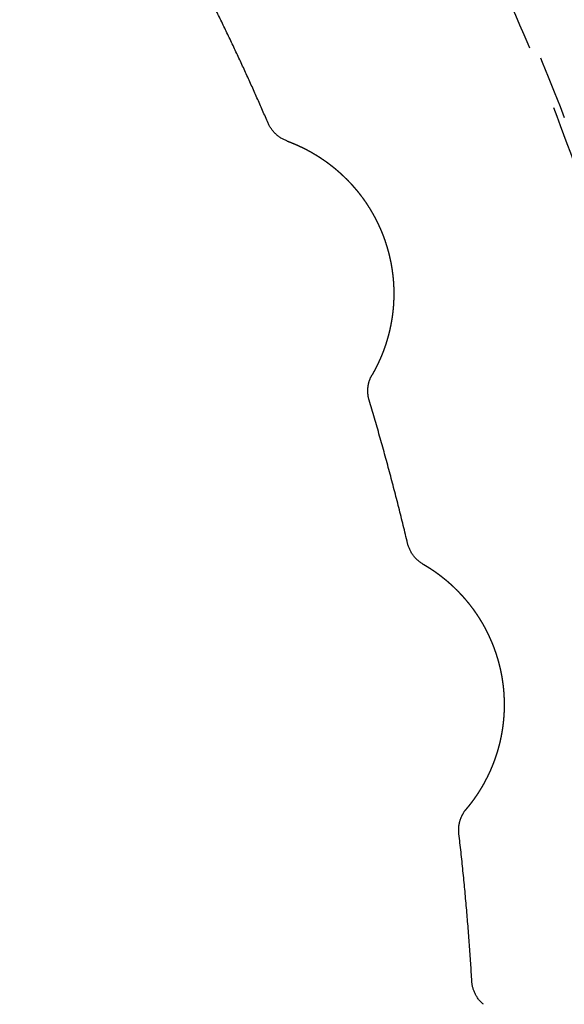
# Model space of a CAD drawing. Units: millimetres. Extents: x -341 to 280, y -348 to 273.
# Drawn here: x 34 to 51, y -33 to -2 of the extents above; entities that cross this region are included whole.
import ezdxf

# ---------------------------------------------------------------- set-up
doc = ezdxf.new("R2010")
doc.units = ezdxf.units.MM
doc.linetypes.add('Ukryte', pattern=[4, 2, -2])
for name, color, linetype, true_color in [('Make2D$Adnotacja', 7, 'Continuous', 0x000000), ('Make2D$Ukryte$Krzywe', 7, 'Ukryte', 0x8c8c8c), ('Make2D$Widoczne$Krzywe', 7, 'Continuous', 0x000000)]:
    doc.layers.add(name, color=color, linetype=linetype, true_color=true_color)
doc.styles.add('Arial Normalny', font='arial.ttf')
doc.dimstyles.new('Domyślny', dxfattribs={"dimtxt": 12, "dimasz": 11, "dimexe": 0.5, "dimexo": 0.5, "dimgap": 2.25, "dimtad": 1, "dimtoh": 1, "dimdec": 0, "dimzin": 1, "dimdsep": 46, "dimtxsty": 'Arial Normalny', "dimcen": 0.5, "dimazin": 1, "dimtfac": 1, "dimtdec": 4, "dimtix": 1, "dimtofl": 0, "dimtmove": 1, "dimatfit": 3, "dimfxl": 1, "dimtolj": 1, "dimtzin": 1, "dimarcsym": 0})

# ---------------------------------------------------------------- blocks, each defined once
blk = doc.blocks.new('*D1')
at = {"layer": 'Defpoints', "color": 0, "transparency": 16777216}
for p in [(194.053, 176.043), (-255.384, -251.096)]:
    blk.add_point(p, dxfattribs=at)
at = {"layer": 'Make2D$Adnotacja', "color": 0, "lineweight": -2, "transparency": 16777216}
for p, q in [((212.874, 193.931), (202.026, 183.621)), ((254.616, 193.931), (212.874, 193.931))]:
    blk.add_line(p, q, dxfattribs=at)
at = {"layer": 'Make2D$Adnotacja', "color": 0, "transparency": 16777216}
for p, q in [((-30.665, -38.027), (-30.665, -37.027)), ((-31.165, -37.527), (-30.165, -37.527))]:
    blk.add_line(p, q, dxfattribs=at)
blk.add_solid([(200.763, 184.95), (203.289, 182.292), (194.053, 176.043)], dxfattribs=at)
at = {"layer": 'Make2D$Adnotacja', "color": 0, "transparency": 16777216, "insert": (234.87, 202.639), "char_height": 12, "attachment_point": 5, "style": 'Arial Normalny'}
blk.add_mtext('\\A1;%%c620', dxfattribs=at)
blk = doc.blocks.new('*D3')
at = {"layer": 'Defpoints', "color": 0, "transparency": 16777216}
for p in [(-143.291, 75.959), (-143.291, -56.424), (76.709, -56.424)]:
    blk.add_point(p, dxfattribs=at)
at = {"layer": 'Make2D$Adnotacja', "color": 0, "lineweight": -2, "transparency": 16777216}
for p, q in [((-143.291, -55.924), (-143.291, 76.459)), ((76.709, -55.924), (76.709, 76.459)), ((65.709, 75.959), (-132.291, 75.959))]:
    blk.add_line(p, q, dxfattribs=at)
at = {"layer": 'Make2D$Adnotacja', "color": 0, "transparency": 16777216}
for points in [[(-132.291, 77.792), (-132.291, 74.126), (-143.291, 75.959)], [(65.709, 74.126), (65.709, 77.792), (76.709, 75.959)]]:
    blk.add_solid(points, dxfattribs=at)
at = {"layer": 'Make2D$Adnotacja', "color": 0, "transparency": 16777216, "insert": (-33.291, 84.335), "char_height": 12, "attachment_point": 5, "style": 'Arial Normalny'}
blk.add_mtext('\\A1;220', dxfattribs=at)

msp = doc.modelspace()

# ---------------------------------------------------------------- linework, layer by layer
at = {"layer": 'Make2D$Ukryte$Krzywe', "color": 18, "lineweight": -3, "true_color": 0x000000}
for points, weights, knots in [([(-74.297, 54.284), (16.771, 97.702), (60.254, 6.77), (103.737, -84.162), (12.669, -127.58)], [1, 0.707106781187, 1, 0.707106781187, 1], [-3126.184679, -3126.184679, -3126.184679, -1563.09234, -1563.09234, 0, 0, 0]), ([(-24.654, 62.713), (16.564, 60.165), (43.906, 29.261), (71.247, -1.643), (68.695, -42.799), (66.143, -83.956), (35.193, -111.256), (4.243, -138.556), (-36.975, -136.008)], [1, 0.853553390593, 0.853553390593, 0.853553390593, 1, 0.853553390593, 0.853553390593, 0.853553390593, 1], [3257.691879, 3257.691879, 3257.691879, 4072.114848, 4072.114848, 4886.537818, 4886.537818, 5700.960788, 5700.960788, 6515.383757, 6515.383757, 6515.383757]), ([(-129.693, -36.648), (-129.693, 62.083), (-30.814, 62.083), (68.065, 62.083), (68.065, -36.648)], [1, 0.707106781187, 1, 0.707106781187, 1], [-3063.052837, -3063.052837, -3063.052837, -1531.526419, -1531.526419, 0, 0, 0]), ([(-94.921, 38.122), (-20.04, 102.133), (44.067, 27.363), (108.174, -47.406), (33.293, -111.417)], [1, 0.707106781187, 1, 0.707106781187, 1], [-3053.628059, -3053.628059, -3053.628059, -1526.81403, -1526.81403, 0, 0, 0]), ([(-24.722, 61.601), (73.673, 55.518), (67.582, -42.73), (63.998, -100.527), (11.664, -125.478)], [1, 0.707106781187, 1, 0.804071943779, 0.870272204288], [-3053.928048, -3053.928048, -3053.928048, -1526.964024, -1526.964024, -505.516363, -505.516363, -505.516363]), ([(-24.735, 61.399), (73.458, 55.329), (67.379, -42.718), (61.3, -140.764), (-36.893, -134.694)], [1, 0.707106781187, 1, 0.707106781187, 1], [-3047.644863, -3047.644863, -3047.644863, -1523.822431, -1523.822431, 0, 0, 0]), ([(-36.839, -133.826), (60.484, -139.842), (66.509, -42.664), (72.535, 54.514), (-24.789, 60.53)], [1, 0.707106781187, 1, 0.707106781187, 1], [0, 0, 0, 1510.325385, 1510.325385, 3020.65077, 3020.65077, 3020.65077]), ([(-36.83, -133.684), (60.351, -139.691), (66.367, -42.655), (72.383, 54.381), (-24.798, 60.388)], [1, 0.707106781187, 1, 0.707106781187, 1], [0, 0, 0, 1508.114468, 1508.114468, 3016.228936, 3016.228936, 3016.228936]), ([(-89.381, 31.66), (-20.971, 90.14), (37.596, 21.832), (96.163, -46.476), (27.753, -104.956)], [1, 0.707106781187, 1, 0.707106781187, 1], [-2789.734276, -2789.734276, -2789.734276, -1394.867138, -1394.867138, 0, 0, 0]), ([(58.937, -36.648), (58.937, 52.97), (-30.814, 52.97), (-120.565, 52.97), (-120.565, -36.648)], [1, 0.707106781187, 1, 0.707106781187, 1], [0, 0, 0, 1390.154749, 1390.154749, 2780.309498, 2780.309498, 2780.309498]), ([(-69.882, 41.789), (8.672, 80.798), (47.74, 2.362), (86.808, -76.075), (8.254, -115.085)], [1, 0.707106781187, 1, 0.707106781187, 1], [-2717.777634, -2717.777634, -2717.777634, -1358.888817, -1358.888817, 0, 0, 0]), ([(2.714, 46.154), (22.943, 37.987), (37.134, 21.436), (84.707, -34.049), (39.685, -91.617)], [0.87396549687, 0.908227733343, 1, 0.746967368185, 0.931128284398], [-1819.543178, -1819.543178, -1819.543178, -1385.44236, -1385.44236, -188.548393, -188.548393, -188.548393]), ([(-78.292, -114.495), (-0.328, -161.902), (47.15, -84.055), (94.627, -6.207), (16.664, 41.199)], [1, 0.707106781187, 1, 0.707106781187, 1], [0, 0, 0, 1413.866689, 1413.866689, 2827.733377, 2827.733377, 2827.733377]), ([(16.589, 41.078), (94.431, -6.255), (47.028, -83.981), (-0.376, -161.706), (-78.218, -114.373)], [1, 0.707106781187, 1, 0.707106781187, 1], [-2823.311544, -2823.311544, -2823.311544, -1411.655772, -1411.655772, 0, 0, 0]), ([(-77.764, -113.63), (-0.667, -160.51), (46.283, -83.528), (93.234, -6.546), (16.136, 40.334)], [1, 0.707106781187, 1, 0.707106781187, 1], [0, 0, 0, 1398.158725, 1398.158725, 2796.317451, 2796.317451, 2796.317451]), ([(16.031, 40.162), (38.246, 26.653), (49.829, 3.399), (89.523, -76.296), (10.123, -116.752)], [0.864263921829, 0.893157948216, 1, 0.709241470206, 0.995761738402], [-1903.89369, -1903.89369, -1903.89369, -1395.017133, -1395.017133, -10.167281, -10.167281, -10.167281]), ([(15.45, 39.21), (91.422, -6.985), (45.157, -82.843), (-1.107, -158.701), (-77.079, -112.506)], [1, 0.707106781187, 1, 0.707106781187, 1], [0, 0, 0, 1377.738373, 1377.738373, 2755.476746, 2755.476746, 2755.476746]), ([(45.128, -80.106), (68.397, -39.566), (47.558, 2.271), (46.41, 4.577), (45.128, 6.81)], [0.861848554774, 0.818699428571, 1, 0.987945342212, 0.976882955771], [516.541225, 516.541225, 516.541225, 1355.747224, 1355.747224, 1411.545952, 1411.545952, 1411.545952])]:
    msp.add_rational_spline(points, weights, degree=2, knots=knots, dxfattribs=at)
at = {"layer": 'Make2D$Widoczne$Krzywe', "color": 6, "lineweight": -3, "true_color": 0xff00ff}
msp.add_rational_spline([(125.962, -305.068), (393.503, -148.441), (236.876, 119.101), (80.249, 386.642), (-187.293, 230.015), (-454.834, 73.387), (-298.207, -194.154), (-141.579, -461.695), (125.962, -305.068)], [1, 0.707106781187, 1, 0.707106781187, 1, 0.707106781187, 1, 0.707106781187, 1], degree=2, knots=[0, 0, 0, 4869.732482, 4869.732482, 9739.464964, 9739.464964, 14609.197447, 14609.197447, 19478.929929, 19478.929929, 19478.929929], dxfattribs=at)
at = {"layer": 'Make2D$Widoczne$Krzywe', "color": 18, "lineweight": -3, "true_color": 0x000000}
for points, weights in [([(41.853, -5.357), (40.471, -2.158), (38.813, 0.907)], [0.884826449024, 0.877421175748, 0.871769426913]), ([(42.435, -5.907), (42.025, -5.757), (41.853, -5.357)], [0.895073223344, 0.817519348894, 0.884826449157]), ([(46.19, -18.432), (45.658, -16.188), (44.995, -13.978)], [0.922228541584, 0.914654937189, 0.907916561878]), ([(46.668, -19.075), (46.291, -18.856), (46.19, -18.432)], [0.8680996657, 0.821946941215, 0.922228541789]), ([(48.188, -32.061), (48.054, -29.758), (47.786, -27.467)], [0.977185918218, 0.966448726347, 0.95664403413]), ([(48.547, -32.776), (48.214, -32.496), (48.188, -32.061)], [0.855100220647, 0.839724489341, 0.97718591851])]:
    msp.add_rational_spline(points, weights, degree=2, dxfattribs=at)
for points, weights, degree, knots in [([(42.435, -5.907), (42.435, -5.907), (42.436, -5.907), (42.437, -5.908), (42.438, -5.908), (42.44, -5.909), (42.442, -5.91), (42.445, -5.911), (42.447, -5.912), (42.451, -5.913), (42.455, -5.914), (42.459, -5.916), (42.463, -5.918), (42.473, -5.921), (42.484, -5.925), (42.498, -5.931), (42.512, -5.936), (42.528, -5.942), (42.547, -5.95), (42.549, -5.95), (42.551, -5.951), (42.554, -5.952), (42.555, -5.953), (42.556, -5.953), (42.557, -5.954), (42.558, -5.954), (42.56, -5.955), (42.561, -5.955), (42.566, -5.957), (42.571, -5.959), (42.576, -5.961), (42.586, -5.965), (42.597, -5.97), (42.608, -5.974), (42.631, -5.983), (42.655, -5.994), (42.681, -6.005), (42.708, -6.016), (42.736, -6.028), (42.765, -6.041), (42.795, -6.055), (42.827, -6.069), (42.86, -6.085), (42.868, -6.089), (42.876, -6.093), (42.885, -6.097), (42.889, -6.099), (42.893, -6.101), (42.898, -6.103), (42.902, -6.105), (42.906, -6.107), (42.911, -6.109), (42.928, -6.118), (42.946, -6.126), (42.963, -6.135), (42.999, -6.153), (43.036, -6.172), (43.074, -6.192), (43.112, -6.213), (43.151, -6.234), (43.191, -6.256), (43.23, -6.279), (43.271, -6.303), (43.313, -6.328), (43.333, -6.34), (43.354, -6.353), (43.375, -6.366), (43.378, -6.368), (43.381, -6.369), (43.383, -6.371), (43.386, -6.373), (43.389, -6.374), (43.391, -6.376), (43.396, -6.379), (43.402, -6.383), (43.407, -6.386), (43.418, -6.393), (43.428, -6.4), (43.439, -6.406), (43.481, -6.434), (43.524, -6.462), (43.567, -6.492), (43.61, -6.521), (43.653, -6.552), (43.696, -6.583), (43.739, -6.615), (43.782, -6.648), (43.825, -6.682), (43.869, -6.716), (43.912, -6.751), (43.955, -6.787), (43.96, -6.791), (43.966, -6.796), (43.971, -6.801), (43.976, -6.805), (43.982, -6.81), (43.987, -6.814), (43.998, -6.823), (44.009, -6.833), (44.019, -6.842), (44.041, -6.861), (44.062, -6.879), (44.083, -6.898), (44.125, -6.936), (44.167, -6.975), (44.208, -7.015), (44.25, -7.054), (44.29, -7.095), (44.33, -7.136), (44.371, -7.178), (44.41, -7.22), (44.449, -7.263), (44.488, -7.306), (44.526, -7.35), (44.564, -7.394), (44.602, -7.439), (44.639, -7.484), (44.676, -7.531), (44.712, -7.577), (44.748, -7.624), (44.783, -7.672), (44.792, -7.684), (44.801, -7.696), (44.809, -7.708), (44.814, -7.714), (44.818, -7.72), (44.822, -7.726), (44.827, -7.733), (44.831, -7.739), (44.835, -7.745), (44.853, -7.769), (44.87, -7.794), (44.886, -7.818), (44.92, -7.868), (44.952, -7.918), (44.984, -7.968), (45.016, -8.018), (45.047, -8.069), (45.076, -8.121), (45.106, -8.172), (45.135, -8.224), (45.163, -8.276), (45.191, -8.329), (45.219, -8.382), (45.245, -8.435), (45.271, -8.489), (45.296, -8.543), (45.321, -8.597), (45.345, -8.652), (45.369, -8.707), (45.391, -8.763), (45.402, -8.791), (45.413, -8.818), (45.424, -8.847), (45.427, -8.854), (45.43, -8.861), (45.432, -8.868), (45.435, -8.875), (45.438, -8.882), (45.44, -8.889), (45.445, -8.903), (45.451, -8.917), (45.456, -8.931), (45.476, -8.988), (45.496, -9.044), (45.514, -9.101), (45.533, -9.158), (45.55, -9.215), (45.567, -9.272), (45.583, -9.33), (45.598, -9.387), (45.613, -9.445), (45.627, -9.502), (45.64, -9.56), (45.652, -9.618), (45.665, -9.676), (45.676, -9.734), (45.686, -9.793), (45.696, -9.851), (45.705, -9.909), (45.713, -9.968), (45.721, -10.027), (45.729, -10.086), (45.735, -10.145), (45.741, -10.204), (45.746, -10.263), (45.75, -10.322), (45.751, -10.337), (45.752, -10.352), (45.752, -10.367), (45.753, -10.374), (45.753, -10.382), (45.754, -10.389), (45.754, -10.397), (45.755, -10.404), (45.755, -10.412), (45.756, -10.441), (45.758, -10.471), (45.759, -10.5), (45.76, -10.559), (45.761, -10.618), (45.761, -10.677), (45.761, -10.736), (45.76, -10.794), (45.757, -10.852), (45.755, -10.91), (45.752, -10.968), (45.748, -11.025), (45.744, -11.082), (45.739, -11.14), (45.733, -11.196), (45.727, -11.253), (45.72, -11.31), (45.712, -11.366), (45.704, -11.422), (45.695, -11.477), (45.685, -11.533), (45.683, -11.547), (45.68, -11.56), (45.678, -11.574), (45.677, -11.581), (45.675, -11.588), (45.674, -11.595), (45.673, -11.602), (45.672, -11.609), (45.67, -11.615), (45.665, -11.643), (45.66, -11.67), (45.654, -11.697), (45.643, -11.75), (45.631, -11.803), (45.618, -11.855), (45.605, -11.907), (45.592, -11.958), (45.578, -12.008), (45.565, -12.058), (45.55, -12.107), (45.535, -12.155), (45.521, -12.203), (45.505, -12.25), (45.49, -12.295), (45.482, -12.318), (45.474, -12.341), (45.466, -12.363), (45.465, -12.366), (45.464, -12.369), (45.463, -12.372), (45.462, -12.374), (45.461, -12.377), (45.46, -12.38), (45.458, -12.385), (45.456, -12.391), (45.454, -12.396), (45.45, -12.407), (45.446, -12.418), (45.442, -12.429), (45.426, -12.472), (45.41, -12.514), (45.394, -12.553), (45.378, -12.593), (45.362, -12.631), (45.346, -12.668), (45.33, -12.704), (45.314, -12.739), (45.299, -12.772), (45.284, -12.806), (45.269, -12.837), (45.255, -12.867), (45.254, -12.869), (45.253, -12.871), (45.252, -12.872), (45.251, -12.874), (45.25, -12.876), (45.249, -12.878), (45.248, -12.882), (45.246, -12.885), (45.244, -12.889), (45.24, -12.896), (45.237, -12.903), (45.234, -12.91), (45.227, -12.924), (45.22, -12.937), (45.214, -12.95), (45.201, -12.975), (45.188, -12.999), (45.177, -13.02), (45.166, -13.041), (45.156, -13.061), (45.146, -13.078), (45.137, -13.095), (45.128, -13.11), (45.121, -13.124), (45.117, -13.13), (45.114, -13.136), (45.111, -13.142), (45.11, -13.142), (45.11, -13.143), (45.11, -13.144), (45.109, -13.144), (45.109, -13.145), (45.109, -13.146), (45.108, -13.147), (45.107, -13.148), (45.106, -13.15), (45.105, -13.152), (45.104, -13.154), (45.102, -13.157), (45.1, -13.161), (45.098, -13.165), (45.096, -13.168), (45.094, -13.172), (45.092, -13.174), (45.091, -13.177), (45.09, -13.179), (45.089, -13.18), (45.088, -13.182), (45.088, -13.183), (45.087, -13.183), (45.087, -13.183)], [1.00000015114, 1.00000015114, 1.00000015115, 1.00000015117, 1.00000015119, 1.00000015123, 1.00000015127, 1.00000015131, 1.00000015137, 1.00000015143, 1.0000001515, 1.00000015157, 1.00000015166, 1.00000015184, 1.00000015206, 1.00000015234, 1.00000015262, 1.00000015295, 1.00000015336, 1.00000015341, 1.00000015346, 1.00000015351, 1.00000015354, 1.00000015357, 1.00000015359, 1.00000015362, 1.00000015365, 1.00000015367, 1.00000015378, 1.0000001539, 1.00000015401, 1.00000015425, 1.0000001545, 1.00000015477, 1.00000015531, 1.00000015593, 1.00000015662, 1.00000015732, 1.0000001581, 1.00000015898, 1.00000015985, 1.00000016082, 1.0000001619, 1.00000016216, 1.00000016244, 1.00000016272, 1.00000016286, 1.00000016301, 1.00000016315, 1.00000016329, 1.00000016344, 1.00000016359, 1.00000016418, 1.00000016479, 1.00000016543, 1.00000016671, 1.00000016808, 1.00000016956, 1.00000017103, 1.00000017261, 1.00000017429, 1.00000017597, 1.00000017775, 1.00000017962, 1.00000018056, 1.00000018153, 1.00000018252, 1.00000018264, 1.00000018277, 1.00000018289, 1.00000018302, 1.00000018314, 1.00000018326, 1.00000018351, 1.00000018377, 1.00000018402, 1.00000018452, 1.00000018503, 1.00000018555, 1.0000001876, 1.00000018974, 1.00000019193, 1.00000019413, 1.0000001964, 1.00000019871, 1.00000020103, 1.00000020341, 1.00000020582, 1.00000020824, 1.0000002107, 1.00000021319, 1.0000002135, 1.00000021382, 1.00000021413, 1.00000021444, 1.00000021475, 1.00000021507, 1.00000021569, 1.00000021632, 1.00000021694, 1.0000002182, 1.00000021945, 1.0000002207, 1.00000022321, 1.00000022571, 1.00000022819, 1.00000023067, 1.00000023314, 1.00000023557, 1.000000238, 1.0000002404, 1.00000024276, 1.00000024512, 1.00000024743, 1.00000024968, 1.00000025194, 1.00000025413, 1.00000025626, 1.00000025838, 1.00000026044, 1.00000026241, 1.0000002629, 1.00000026339, 1.00000026387, 1.00000026411, 1.00000026435, 1.00000026459, 1.00000026483, 1.00000026507, 1.0000002653, 1.00000026624, 1.00000026716, 1.00000026805, 1.00000026983, 1.0000002715, 1.00000027306, 1.00000027462, 1.00000027607, 1.0000002774, 1.00000027872, 1.00000027993, 1.00000028101, 1.00000028209, 1.00000028305, 1.00000028387, 1.00000028469, 1.00000028538, 1.00000028594, 1.00000028649, 1.00000028691, 1.00000028719, 1.00000028733, 1.00000028744, 1.00000028751, 1.00000028753, 1.00000028754, 1.00000028755, 1.00000028757, 1.00000028758, 1.00000028759, 1.0000002876, 1.00000028761, 1.00000028761, 1.00000028761, 1.00000028746, 1.00000028718, 1.0000002869, 1.00000028648, 1.00000028592, 1.00000028536, 1.00000028467, 1.00000028385, 1.00000028303, 1.00000028207, 1.00000028099, 1.00000027992, 1.00000027871, 1.00000027739, 1.00000027607, 1.00000027463, 1.00000027307, 1.00000027152, 1.00000026985, 1.00000026808, 1.00000026631, 1.00000026444, 1.00000026247, 1.00000026197, 1.00000026148, 1.00000026097, 1.00000026072, 1.00000026046, 1.00000026021, 1.00000025995, 1.0000002597, 1.00000025944, 1.00000025841, 1.00000025736, 1.0000002563, 1.00000025417, 1.00000025196, 1.0000002497, 1.00000024745, 1.00000024513, 1.00000024277, 1.00000024041, 1.00000023801, 1.00000023558, 1.00000023314, 1.00000023068, 1.0000002282, 1.00000022572, 1.00000022323, 1.00000022073, 1.00000021823, 1.00000021573, 1.00000021324, 1.00000021262, 1.000000212, 1.00000021138, 1.00000021106, 1.00000021075, 1.00000021045, 1.00000021014, 1.00000020983, 1.00000020952, 1.00000020829, 1.00000020707, 1.00000020585, 1.00000020343, 1.00000020106, 1.00000019874, 1.00000019643, 1.00000019417, 1.00000019198, 1.00000018979, 1.00000018767, 1.00000018562, 1.00000018358, 1.00000018161, 1.00000017973, 1.00000017879, 1.00000017787, 1.00000017697, 1.00000017686, 1.00000017675, 1.00000017664, 1.00000017652, 1.00000017641, 1.0000001763, 1.00000017608, 1.00000017586, 1.00000017564, 1.00000017521, 1.00000017478, 1.00000017435, 1.00000017266, 1.00000017108, 1.0000001696, 1.00000016812, 1.00000016675, 1.00000016548, 1.00000016421, 1.00000016304, 1.00000016196, 1.00000016089, 1.00000015991, 1.00000015903, 1.00000015897, 1.00000015892, 1.00000015886, 1.00000015881, 1.00000015875, 1.0000001587, 1.00000015859, 1.00000015848, 1.00000015838, 1.00000015817, 1.00000015796, 1.00000015777, 1.00000015737, 1.000000157, 1.00000015665, 1.00000015594, 1.00000015533, 1.00000015479, 1.00000015425, 1.00000015379, 1.00000015339, 1.00000015298, 1.00000015265, 1.00000015236, 1.00000015222, 1.00000015209, 1.00000015198, 1.00000015196, 1.00000015195, 1.00000015193, 1.00000015192, 1.0000001519, 1.00000015189, 1.00000015186, 1.00000015184, 1.00000015181, 1.00000015176, 1.00000015171, 1.00000015167, 1.00000015158, 1.0000001515, 1.00000015143, 1.00000015137, 1.00000015131, 1.00000015127, 1.00000015123, 1.00000015119, 1.00000015117, 1.00000015115, 1.00000015114, 1.00000015114], 3, [0, 0, 0, 0, 0.107325, 0.107325, 0.107325, 0.213998, 0.213998, 0.213998, 0.320162, 0.320162, 0.320162, 0.425955, 0.425955, 0.425955, 0.636995, 0.636995, 0.636995, 0.848157, 0.848157, 0.848157, 0.87461, 0.87461, 0.87461, 0.887842, 0.887842, 0.887842, 0.901061, 0.901061, 0.901061, 0.953763, 0.953763, 0.953763, 1.058403, 1.058403, 1.058403, 1.265191, 1.265191, 1.265191, 1.469579, 1.469579, 1.469579, 1.67268, 1.67268, 1.67268, 1.723372, 1.723372, 1.723372, 1.748709, 1.748709, 1.748709, 1.773984, 1.773984, 1.773984, 1.874399, 1.874399, 1.874399, 2.07247, 2.07247, 2.07247, 2.267817, 2.267817, 2.267817, 2.461534, 2.461534, 2.461534, 2.558085, 2.558085, 2.558085, 2.570146, 2.570146, 2.570146, 2.582194, 2.582194, 2.582194, 2.606247, 2.606247, 2.606247, 2.654189, 2.654189, 2.654189, 2.844117, 2.844117, 2.844117, 3.031807, 3.031807, 3.031807, 3.218157, 3.218157, 3.218157, 3.403952, 3.403952, 3.403952, 3.42717, 3.42717, 3.42717, 3.450391, 3.450391, 3.450391, 3.496745, 3.496745, 3.496745, 3.589, 3.589, 3.589, 3.772028, 3.772028, 3.772028, 3.953601, 3.953601, 3.953601, 4.134287, 4.134287, 4.134287, 4.314581, 4.314581, 4.314581, 4.494919, 4.494919, 4.494919, 4.675701, 4.675701, 4.675701, 4.721007, 4.721007, 4.721007, 4.74368, 4.74368, 4.74368, 4.766361, 4.766361, 4.766361, 4.856896, 4.856896, 4.856896, 5.037192, 5.037192, 5.037192, 5.21674, 5.21674, 5.21674, 5.395874, 5.395874, 5.395874, 5.574903, 5.574903, 5.574903, 5.754126, 5.754126, 5.754126, 5.933835, 5.933835, 5.933835, 6.02396, 6.02396, 6.02396, 6.046526, 6.046526, 6.046526, 6.069106, 6.069106, 6.069106, 6.114234, 6.114234, 6.114234, 6.294109, 6.294109, 6.294109, 6.473178, 6.473178, 6.473178, 6.651734, 6.651734, 6.651734, 6.830066, 6.830066, 6.830066, 7.00847, 7.00847, 7.00847, 7.187253, 7.187253, 7.187253, 7.366742, 7.366742, 7.366742, 7.547298, 7.547298, 7.547298, 7.592646, 7.592646, 7.592646, 7.615343, 7.615343, 7.615343, 7.638026, 7.638026, 7.638026, 7.728631, 7.728631, 7.728631, 7.909402, 7.909402, 7.909402, 8.089906, 8.089906, 8.089906, 8.270576, 8.270576, 8.270576, 8.451898, 8.451898, 8.451898, 8.634428, 8.634428, 8.634428, 8.818814, 8.818814, 8.818814, 8.865281, 8.865281, 8.865281, 8.888557, 8.888557, 8.888557, 8.911828, 8.911828, 8.911828, 9.004878, 9.004878, 9.004878, 9.191124, 9.191124, 9.191124, 9.378175, 9.378175, 9.378175, 9.566884, 9.566884, 9.566884, 9.758224, 9.758224, 9.758224, 9.855211, 9.855211, 9.855211, 9.867407, 9.867407, 9.867407, 9.879619, 9.879619, 9.879619, 9.904049, 9.904049, 9.904049, 9.952917, 9.952917, 9.952917, 10.148824, 10.148824, 10.148824, 10.346154, 10.346154, 10.346154, 10.546003, 10.546003, 10.546003, 10.749562, 10.749562, 10.749562, 10.762435, 10.762435, 10.762435, 10.775324, 10.775324, 10.775324, 10.801101, 10.801101, 10.801101, 10.852631, 10.852631, 10.852631, 10.955667, 10.955667, 10.955667, 11.162129, 11.162129, 11.162129, 11.369965, 11.369965, 11.369965, 11.580278, 11.580278, 11.580278, 11.686709, 11.686709, 11.686709, 11.700084, 11.700084, 11.700084, 11.713476, 11.713476, 11.713476, 11.740265, 11.740265, 11.740265, 11.793814, 11.793814, 11.793814, 11.900867, 11.900867, 11.900867, 12.007967, 12.007967, 12.007967, 12.115249, 12.115249, 12.115249, 12.222852, 12.222852, 12.222852, 12.222852]), ([(44.995, -13.978), (44.935, -13.778), (44.959, -13.571), (44.983, -13.364), (45.087, -13.183)], [1.00000005049, 0.959314007597, 0.959314032761, 0.959314057924, 1.00000015114], 2, [0, 0, 0, 0.4171118, 0.4171118, 0.8342753, 0.8342753, 0.8342753]), ([(46.668, -19.075), (46.668, -19.075), (46.669, -19.075), (46.67, -19.076), (46.671, -19.076), (46.673, -19.077), (46.675, -19.079), (46.677, -19.08), (46.68, -19.081), (46.683, -19.083), (46.686, -19.085), (46.69, -19.087), (46.694, -19.09), (46.703, -19.095), (46.714, -19.101), (46.726, -19.109), (46.739, -19.117), (46.754, -19.126), (46.771, -19.136), (46.773, -19.137), (46.775, -19.138), (46.777, -19.14), (46.778, -19.14), (46.779, -19.141), (46.781, -19.142), (46.782, -19.142), (46.783, -19.143), (46.784, -19.144), (46.788, -19.147), (46.793, -19.149), (46.798, -19.152), (46.807, -19.158), (46.817, -19.164), (46.827, -19.171), (46.848, -19.184), (46.87, -19.198), (46.894, -19.213), (46.918, -19.229), (46.943, -19.246), (46.97, -19.264), (46.997, -19.282), (47.026, -19.302), (47.056, -19.323), (47.063, -19.329), (47.071, -19.334), (47.078, -19.339), (47.082, -19.342), (47.086, -19.345), (47.09, -19.348), (47.094, -19.351), (47.098, -19.353), (47.101, -19.356), (47.117, -19.367), (47.133, -19.379), (47.149, -19.391), (47.181, -19.415), (47.214, -19.44), (47.248, -19.466), (47.282, -19.493), (47.316, -19.521), (47.352, -19.55), (47.387, -19.579), (47.423, -19.609), (47.459, -19.641), (47.478, -19.657), (47.496, -19.673), (47.514, -19.69), (47.517, -19.692), (47.519, -19.694), (47.521, -19.696), (47.524, -19.698), (47.526, -19.7), (47.528, -19.702), (47.533, -19.706), (47.538, -19.711), (47.542, -19.715), (47.551, -19.723), (47.561, -19.732), (47.57, -19.74), (47.607, -19.775), (47.644, -19.81), (47.681, -19.847), (47.718, -19.883), (47.756, -19.921), (47.792, -19.959), (47.829, -19.998), (47.866, -20.038), (47.903, -20.079), (47.939, -20.12), (47.976, -20.162), (48.012, -20.205), (48.016, -20.21), (48.021, -20.215), (48.026, -20.221), (48.03, -20.226), (48.035, -20.232), (48.039, -20.237), (48.048, -20.248), (48.057, -20.259), (48.066, -20.27), (48.084, -20.292), (48.101, -20.314), (48.119, -20.337), (48.154, -20.381), (48.188, -20.427), (48.222, -20.473), (48.256, -20.519), (48.289, -20.566), (48.321, -20.614), (48.353, -20.662), (48.385, -20.71), (48.416, -20.759), (48.447, -20.808), (48.477, -20.858), (48.507, -20.908), (48.536, -20.959), (48.565, -21.01), (48.593, -21.062), (48.62, -21.114), (48.647, -21.167), (48.674, -21.22), (48.68, -21.233), (48.687, -21.247), (48.693, -21.26), (48.697, -21.267), (48.7, -21.274), (48.703, -21.28), (48.706, -21.287), (48.709, -21.294), (48.713, -21.301), (48.725, -21.328), (48.738, -21.355), (48.75, -21.382), (48.774, -21.436), (48.798, -21.491), (48.82, -21.546), (48.843, -21.601), (48.864, -21.657), (48.885, -21.713), (48.905, -21.768), (48.925, -21.825), (48.943, -21.881), (48.962, -21.938), (48.979, -21.995), (48.996, -22.052), (49.012, -22.109), (49.028, -22.167), (49.042, -22.225), (49.057, -22.283), (49.07, -22.341), (49.083, -22.4), (49.089, -22.429), (49.095, -22.458), (49.101, -22.488), (49.102, -22.495), (49.104, -22.503), (49.105, -22.51), (49.106, -22.517), (49.108, -22.525), (49.109, -22.532), (49.112, -22.547), (49.115, -22.562), (49.117, -22.577), (49.128, -22.636), (49.137, -22.695), (49.145, -22.754), (49.154, -22.813), (49.161, -22.873), (49.167, -22.932), (49.173, -22.991), (49.178, -23.05), (49.182, -23.109), (49.186, -23.169), (49.189, -23.228), (49.191, -23.287), (49.193, -23.346), (49.194, -23.406), (49.194, -23.465), (49.194, -23.524), (49.193, -23.583), (49.191, -23.642), (49.188, -23.702), (49.185, -23.761), (49.181, -23.82), (49.176, -23.879), (49.171, -23.938), (49.165, -23.998), (49.163, -24.012), (49.161, -24.027), (49.16, -24.042), (49.159, -24.049), (49.158, -24.057), (49.157, -24.064), (49.156, -24.072), (49.155, -24.079), (49.154, -24.086), (49.151, -24.116), (49.147, -24.145), (49.142, -24.174), (49.134, -24.233), (49.125, -24.291), (49.114, -24.349), (49.104, -24.406), (49.093, -24.464), (49.08, -24.52), (49.068, -24.577), (49.055, -24.633), (49.041, -24.689), (49.027, -24.745), (49.012, -24.801), (48.996, -24.855), (48.98, -24.91), (48.963, -24.965), (48.946, -25.019), (48.928, -25.072), (48.91, -25.126), (48.891, -25.179), (48.886, -25.192), (48.881, -25.205), (48.876, -25.218), (48.874, -25.225), (48.871, -25.231), (48.869, -25.238), (48.867, -25.244), (48.864, -25.251), (48.862, -25.257), (48.852, -25.283), (48.842, -25.309), (48.831, -25.334), (48.811, -25.385), (48.79, -25.435), (48.769, -25.484), (48.747, -25.533), (48.725, -25.581), (48.703, -25.628), (48.681, -25.675), (48.658, -25.72), (48.635, -25.765), (48.612, -25.81), (48.589, -25.853), (48.566, -25.896), (48.554, -25.917), (48.542, -25.938), (48.53, -25.958), (48.529, -25.961), (48.527, -25.963), (48.526, -25.966), (48.525, -25.969), (48.523, -25.971), (48.522, -25.974), (48.519, -25.979), (48.516, -25.984), (48.513, -25.989), (48.507, -25.999), (48.501, -26.009), (48.495, -26.019), (48.472, -26.059), (48.449, -26.097), (48.426, -26.133), (48.403, -26.17), (48.381, -26.204), (48.359, -26.238), (48.337, -26.271), (48.316, -26.302), (48.295, -26.332), (48.274, -26.362), (48.254, -26.391), (48.235, -26.418), (48.234, -26.419), (48.232, -26.421), (48.231, -26.423), (48.23, -26.424), (48.229, -26.426), (48.227, -26.428), (48.225, -26.431), (48.223, -26.434), (48.22, -26.437), (48.216, -26.444), (48.211, -26.45), (48.206, -26.456), (48.197, -26.469), (48.188, -26.481), (48.18, -26.492), (48.163, -26.515), (48.147, -26.536), (48.132, -26.555), (48.117, -26.574), (48.103, -26.591), (48.091, -26.607), (48.079, -26.622), (48.068, -26.636), (48.058, -26.647), (48.054, -26.653), (48.049, -26.658), (48.045, -26.663), (48.045, -26.664), (48.044, -26.665), (48.044, -26.665), (48.043, -26.666), (48.043, -26.666), (48.042, -26.667), (48.041, -26.668), (48.04, -26.669), (48.04, -26.67), (48.038, -26.673), (48.036, -26.675), (48.034, -26.677), (48.031, -26.681), (48.028, -26.684), (48.026, -26.687), (48.023, -26.69), (48.021, -26.692), (48.02, -26.694), (48.018, -26.696), (48.017, -26.698), (48.016, -26.699), (48.015, -26.7), (48.015, -26.7), (48.015, -26.7)], [1.00000015114, 1.00000015114, 1.00000015115, 1.00000015117, 1.00000015119, 1.00000015123, 1.00000015127, 1.00000015131, 1.00000015137, 1.00000015143, 1.0000001515, 1.00000015157, 1.00000015166, 1.00000015184, 1.00000015206, 1.00000015234, 1.00000015262, 1.00000015295, 1.00000015336, 1.00000015341, 1.00000015346, 1.00000015351, 1.00000015354, 1.00000015357, 1.00000015359, 1.00000015362, 1.00000015365, 1.00000015367, 1.00000015378, 1.0000001539, 1.00000015401, 1.00000015425, 1.0000001545, 1.00000015477, 1.00000015531, 1.00000015593, 1.00000015662, 1.00000015732, 1.0000001581, 1.00000015898, 1.00000015985, 1.00000016082, 1.0000001619, 1.00000016216, 1.00000016244, 1.00000016272, 1.00000016286, 1.00000016301, 1.00000016315, 1.00000016329, 1.00000016344, 1.00000016359, 1.00000016418, 1.00000016479, 1.00000016543, 1.00000016671, 1.00000016808, 1.00000016956, 1.00000017103, 1.00000017261, 1.00000017429, 1.00000017597, 1.00000017775, 1.00000017962, 1.00000018056, 1.00000018153, 1.00000018252, 1.00000018264, 1.00000018277, 1.00000018289, 1.00000018302, 1.00000018314, 1.00000018326, 1.00000018351, 1.00000018377, 1.00000018402, 1.00000018452, 1.00000018503, 1.00000018555, 1.0000001876, 1.00000018974, 1.00000019193, 1.00000019413, 1.0000001964, 1.00000019871, 1.00000020103, 1.00000020341, 1.00000020582, 1.00000020824, 1.0000002107, 1.00000021319, 1.0000002135, 1.00000021382, 1.00000021413, 1.00000021444, 1.00000021475, 1.00000021507, 1.00000021569, 1.00000021632, 1.00000021694, 1.0000002182, 1.00000021945, 1.0000002207, 1.00000022321, 1.00000022571, 1.00000022819, 1.00000023067, 1.00000023314, 1.00000023557, 1.000000238, 1.0000002404, 1.00000024276, 1.00000024512, 1.00000024743, 1.00000024968, 1.00000025194, 1.00000025413, 1.00000025626, 1.00000025838, 1.00000026044, 1.00000026241, 1.0000002629, 1.00000026339, 1.00000026387, 1.00000026411, 1.00000026435, 1.00000026459, 1.00000026483, 1.00000026507, 1.0000002653, 1.00000026624, 1.00000026716, 1.00000026805, 1.00000026983, 1.0000002715, 1.00000027306, 1.00000027462, 1.00000027607, 1.0000002774, 1.00000027872, 1.00000027993, 1.00000028101, 1.00000028209, 1.00000028305, 1.00000028387, 1.00000028469, 1.00000028538, 1.00000028594, 1.00000028649, 1.00000028691, 1.00000028719, 1.00000028733, 1.00000028744, 1.00000028751, 1.00000028753, 1.00000028754, 1.00000028755, 1.00000028757, 1.00000028758, 1.00000028759, 1.0000002876, 1.00000028761, 1.00000028761, 1.00000028761, 1.00000028746, 1.00000028718, 1.0000002869, 1.00000028648, 1.00000028592, 1.00000028536, 1.00000028467, 1.00000028385, 1.00000028303, 1.00000028207, 1.00000028099, 1.00000027992, 1.00000027871, 1.00000027739, 1.00000027607, 1.00000027463, 1.00000027307, 1.00000027152, 1.00000026985, 1.00000026808, 1.00000026631, 1.00000026444, 1.00000026247, 1.00000026197, 1.00000026148, 1.00000026097, 1.00000026072, 1.00000026046, 1.00000026021, 1.00000025995, 1.0000002597, 1.00000025944, 1.00000025841, 1.00000025736, 1.0000002563, 1.00000025417, 1.00000025196, 1.0000002497, 1.00000024745, 1.00000024513, 1.00000024277, 1.00000024041, 1.00000023801, 1.00000023558, 1.00000023314, 1.00000023068, 1.0000002282, 1.00000022572, 1.00000022323, 1.00000022073, 1.00000021823, 1.00000021573, 1.00000021324, 1.00000021262, 1.000000212, 1.00000021138, 1.00000021106, 1.00000021075, 1.00000021045, 1.00000021014, 1.00000020983, 1.00000020952, 1.00000020829, 1.00000020707, 1.00000020585, 1.00000020343, 1.00000020106, 1.00000019874, 1.00000019643, 1.00000019417, 1.00000019198, 1.00000018979, 1.00000018767, 1.00000018562, 1.00000018358, 1.00000018161, 1.00000017973, 1.00000017879, 1.00000017787, 1.00000017697, 1.00000017686, 1.00000017675, 1.00000017664, 1.00000017652, 1.00000017641, 1.0000001763, 1.00000017608, 1.00000017586, 1.00000017564, 1.00000017521, 1.00000017478, 1.00000017435, 1.00000017266, 1.00000017108, 1.0000001696, 1.00000016812, 1.00000016675, 1.00000016548, 1.00000016421, 1.00000016304, 1.00000016196, 1.00000016089, 1.00000015991, 1.00000015903, 1.00000015897, 1.00000015892, 1.00000015886, 1.00000015881, 1.00000015875, 1.0000001587, 1.00000015859, 1.00000015848, 1.00000015838, 1.00000015817, 1.00000015796, 1.00000015777, 1.00000015737, 1.000000157, 1.00000015665, 1.00000015594, 1.00000015533, 1.00000015479, 1.00000015425, 1.00000015379, 1.00000015339, 1.00000015298, 1.00000015265, 1.00000015236, 1.00000015222, 1.00000015209, 1.00000015198, 1.00000015196, 1.00000015195, 1.00000015193, 1.00000015192, 1.0000001519, 1.00000015189, 1.00000015186, 1.00000015184, 1.00000015181, 1.00000015176, 1.00000015171, 1.00000015167, 1.00000015158, 1.0000001515, 1.00000015143, 1.00000015137, 1.00000015131, 1.00000015127, 1.00000015123, 1.00000015119, 1.00000015117, 1.00000015115, 1.00000015114, 1.00000015114], 3, [0, 0, 0, 0, 0.107325, 0.107325, 0.107325, 0.213998, 0.213998, 0.213998, 0.320162, 0.320162, 0.320162, 0.425954, 0.425954, 0.425954, 0.636993, 0.636993, 0.636993, 0.848153, 0.848153, 0.848153, 0.874605, 0.874605, 0.874605, 0.887837, 0.887837, 0.887837, 0.901055, 0.901055, 0.901055, 0.953756, 0.953756, 0.953756, 1.058394, 1.058394, 1.058394, 1.265175, 1.265175, 1.265175, 1.469555, 1.469555, 1.469555, 1.672644, 1.672644, 1.672644, 1.723332, 1.723332, 1.723332, 1.748668, 1.748668, 1.748668, 1.773941, 1.773941, 1.773941, 1.874347, 1.874347, 1.874347, 2.072401, 2.072401, 2.072401, 2.267726, 2.267726, 2.267726, 2.461417, 2.461417, 2.461417, 2.557954, 2.557954, 2.557954, 2.570014, 2.570014, 2.570014, 2.58206, 2.58206, 2.58206, 2.606109, 2.606109, 2.606109, 2.654043, 2.654043, 2.654043, 2.84394, 2.84394, 2.84394, 3.031596, 3.031596, 3.031596, 3.21791, 3.21791, 3.21791, 3.403666, 3.403666, 3.403666, 3.426879, 3.426879, 3.426879, 3.450094, 3.450094, 3.450094, 3.496438, 3.496438, 3.496438, 3.588673, 3.588673, 3.588673, 3.77166, 3.77166, 3.77166, 3.953191, 3.953191, 3.953191, 4.133835, 4.133835, 4.133835, 4.314087, 4.314087, 4.314087, 4.494384, 4.494384, 4.494384, 4.675125, 4.675125, 4.675125, 4.72042, 4.72042, 4.72042, 4.743089, 4.743089, 4.743089, 4.765764, 4.765764, 4.765764, 4.85628, 4.85628, 4.85628, 5.036537, 5.036537, 5.036537, 5.216049, 5.216049, 5.216049, 5.395148, 5.395148, 5.395148, 5.574145, 5.574145, 5.574145, 5.753338, 5.753338, 5.753338, 5.93302, 5.93302, 5.93302, 6.023133, 6.023133, 6.023133, 6.045695, 6.045695, 6.045695, 6.068273, 6.068273, 6.068273, 6.113394, 6.113394, 6.113394, 6.293248, 6.293248, 6.293248, 6.472298, 6.472298, 6.472298, 6.650838, 6.650838, 6.650838, 6.829158, 6.829158, 6.829158, 7.007552, 7.007552, 7.007552, 7.186329, 7.186329, 7.186329, 7.365815, 7.365815, 7.365815, 7.546371, 7.546371, 7.546371, 7.59172, 7.59172, 7.59172, 7.614417, 7.614417, 7.614417, 7.6371, 7.6371, 7.6371, 7.727708, 7.727708, 7.727708, 7.908485, 7.908485, 7.908485, 8.088998, 8.088998, 8.088998, 8.26968, 8.26968, 8.26968, 8.451018, 8.451018, 8.451018, 8.633564, 8.633564, 8.633564, 8.817969, 8.817969, 8.817969, 8.864441, 8.864441, 8.864441, 8.88772, 8.88772, 8.88772, 8.910993, 8.910993, 8.910993, 9.004054, 9.004054, 9.004054, 9.19032, 9.19032, 9.19032, 9.377393, 9.377393, 9.377393, 9.566125, 9.566125, 9.566125, 9.757486, 9.757486, 9.757486, 9.854483, 9.854483, 9.854483, 9.86668, 9.86668, 9.86668, 9.878894, 9.878894, 9.878894, 9.903326, 9.903326, 9.903326, 9.952199, 9.952199, 9.952199, 10.148125, 10.148125, 10.148125, 10.345471, 10.345471, 10.345471, 10.545335, 10.545335, 10.545335, 10.748907, 10.748907, 10.748907, 10.761779, 10.761779, 10.761779, 10.774669, 10.774669, 10.774669, 10.800447, 10.800447, 10.800447, 10.851981, 10.851981, 10.851981, 10.955021, 10.955021, 10.955021, 11.16149, 11.16149, 11.16149, 11.369331, 11.369331, 11.369331, 11.579647, 11.579647, 11.579647, 11.686079, 11.686079, 11.686079, 11.699454, 11.699454, 11.699454, 11.712846, 11.712846, 11.712846, 11.739635, 11.739635, 11.739635, 11.793185, 11.793185, 11.793185, 11.900238, 11.900238, 11.900238, 12.007338, 12.007338, 12.007338, 12.11462, 12.11462, 12.11462, 12.222223, 12.222223, 12.222223, 12.222223]), ([(47.786, -27.467), (47.762, -27.26), (47.821, -27.06), (47.881, -26.86), (48.015, -26.7)], [1.00000005049, 0.959314007597, 0.959314032761, 0.959314057924, 1.00000015114], 2, [0, 0, 0, 0.4171117, 0.4171117, 0.8343474, 0.8343474, 0.8343474])]:
    msp.add_rational_spline(points, weights, degree=degree, knots=knots, dxfattribs=at)

# ---------------------------------------------------------------- dimensions: what is measured, and where the dimension line sits
at = {"layer": 'Make2D$Adnotacja', "color": 6, "true_color": 0xff00ff}
dim = msp.add_diameter_dim_2p(p1=(-255.384, -251.096), p2=(194.053, 176.043), dimstyle='Domyślny', override={"dimscale": 1, "dimasz": 11, "dimtad": 1, "dimtih": 0, "dimtoh": 1, "dimlfac": 1, "dimtxsty": 'Arial Normalny', "dimsah": 0}, dxfattribs=at)
dim.commit()
dim.dimension.update_dxf_attribs({"geometry": '*D1', "text_midpoint": (212.874, 193.931), "dimtype": 163})
at = {"layer": 'Make2D$Adnotacja', "color": 18, "true_color": 0x000000}
dim = msp.add_linear_dim(base=(-143.291, 75.959), p1=(76.709, -56.424), p2=(-143.291, -56.424), dimstyle='Domyślny', override={"dimtxt": 12, "dimasz": 11, "dimexe": 0.5, "dimexo": 0.5, "dimgap": 2.25, "dimtad": 1, "dimtih": 0, "dimtoh": 0, "dimdec": 0, "dimzin": 1, "dimtxsty": 'Arial Normalny', "dimsah": 0, "dimcen": 0.5, "dimadec": 2, "dimazin": 1, "dimtix": 0, "dimtmove": 0, "dimtzin": 1}, dxfattribs=at)
dim.commit()
dim.dimension.update_dxf_attribs({"geometry": '*D3', "text_midpoint": (-33.291, 84.335)})

doc.saveas('drawing.dxf')
